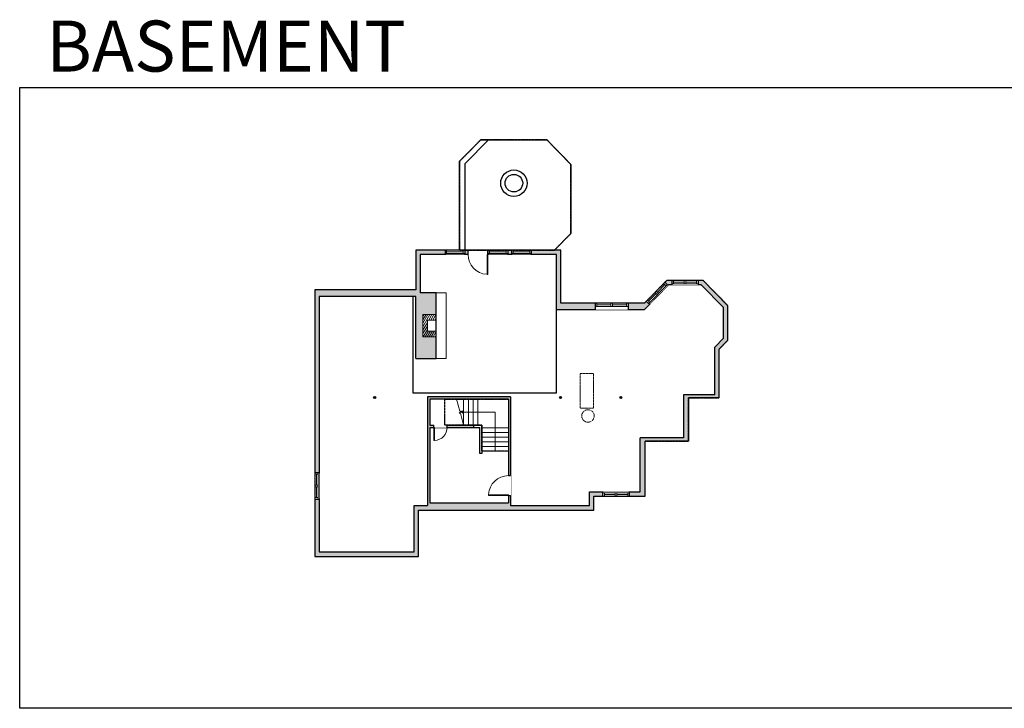
# Model space of a CAD drawing. Units: inches. Extents: x -1876 to 4124, y -2728 to -1480.
# Drawn here: x -1876 to -91, y -2728 to -1480 of the extents above; entities that cross this region are included whole.
import ezdxf

# ---------------------------------------------------------------- set-up
doc = ezdxf.new("R2010")
doc.units = ezdxf.units.IN
doc.linetypes.add('Dash', pattern=[0.23622, 0.11811, -0.11811])
doc.layers.get('0').update_dxf_attribs({"color": 255})
doc.layers.get('Defpoints').update_dxf_attribs({"color": 6, "linetype": 'Dash'})
for name, color, linetype, lineweight in [('A-DOOR&WINDOWS', 4, 'Continuous', 9), ('A-OBJECT', 2, 'Continuous', 9), ('A-STAIRS', 1, 'Continuous', 15)]:
    doc.layers.add(name, color=color, linetype=linetype, lineweight=lineweight)
doc.layers.add('A-WALL', color=252, linetype='Continuous')
doc.styles.get("Standard").update_dxf_attribs({"font": 'arial.ttf'})

# ---------------------------------------------------------------- blocks, each defined once
blk = doc.blocks.new('A$Caff266a9')
at = {"layer": 'A-OBJECT', "transparency": 33554687}
for points in [[(24, 10), (8, 10), (8, 30), (24, 30), (24, 40), (0, 40), (0, 0), (24, 0), (24, 10)], [(24, 30), (24, 10)]]:
    blk.add_lwpolyline(points, dxfattribs=at)
blk = doc.blocks.new('*U219')
at = {"color": 0, "linetype": 'ByBlock', "lineweight": -2}
for p, q in [((61.1, 70.9), (61.1, 0)), ((61.1, 0), (0, 0))]:
    blk.add_line(p, q, dxfattribs=at)
at = {"color": 0, "linetype": 'ByBlock', "lineweight": -2, "transparency": 33554687}
blk.add_lwpolyline([(3.5, 2.7), (0, 0), (3.5, -2.7)], dxfattribs=at)
blk = doc.blocks.new('*U170')
blk.add_wipeout([(0, 30), (0, -195), (991, -195), (991, 30)]).dxf.layer = 'A-DOOR&WINDOWS'
at = {"color": 0, "linetype": 'ByBlock', "lineweight": -2, "transparency": 33554687}
blk.add_lwpolyline([(51, 989), (0, 989), (0, 0), (51, 0)], close=True, dxfattribs=at)
blk.add_arc((0, 0), 991, 0, 86.82115, dxfattribs=at)
at = {"layer": 'A-WALL', "transparency": 33554687}
for points in [[(0, 0), (0, -165)], [(991, 0), (991, -165)]]:
    blk.add_lwpolyline(points, dxfattribs=at)
blk = doc.blocks.new('*U223')
blk.add_wipeout([(0, 30), (0, -360), (1486, -360), (1486, 30)]).dxf.layer = 'A-DOOR&WINDOWS'
at = {"color": 0, "linetype": 'ByBlock', "lineweight": -2, "transparency": 33554687}
blk.add_lwpolyline([(51, 1485), (0, 1485), (0, 0), (51, 0)], close=True, dxfattribs=at)
blk.add_arc((0, 0), 1486, 0, 86.82115, dxfattribs=at)
at = {"layer": 'A-WALL', "transparency": 33554687}
for points in [[(0, 0), (0, -330)], [(1486, 0), (1486, -330)]]:
    blk.add_lwpolyline(points, dxfattribs=at)
blk = doc.blocks.new('*U169')
blk.add_wipeout([(0, 30), (0, -195), (1486, -195), (1486, 30)]).dxf.layer = 'A-DOOR&WINDOWS'
at = {"color": 0, "linetype": 'ByBlock', "lineweight": -2, "transparency": 33554687}
blk.add_lwpolyline([(51, 1485), (0, 1485), (0, 0), (51, 0)], close=True, dxfattribs=at)
blk.add_arc((0, 0), 1486, 0, 86.82115, dxfattribs=at)
at = {"layer": 'A-WALL', "transparency": 33554687}
for points in [[(0, 0), (0, -165)], [(1486, 0), (1486, -165)]]:
    blk.add_lwpolyline(points, dxfattribs=at)
blk = doc.blocks.new('*U221')
at = {"color": 252}
blk.add_wipeout([(25.5, 0), (25.5, -8), (-22.5, -8), (-22.5, 0)], dxfattribs=at)
at = {"color": 4}
for points in [[(3, -6), (3, -3.7), (3, -3.7), (3, -2.3), (3, -2.3), (3, 0), (0, 0), (0, -6)], [(22.5, -6), (22.5, -3.7), (22.5, -3.7), (22.5, -2.3), (22.5, -2.3), (22.5, 0), (25.5, 0), (25.5, -6)], [(-19.5, -6), (-19.5, -3.7), (-19.5, -3.7), (-19.5, -2.3), (-19.5, -2.3), (-19.5, 0), (-22.5, 0), (-22.5, -6)], [(0, -6), (0, -3.7), (0, -3.7), (0, -2.3), (0, -2.3), (0, 0), (3, 0), (3, -6)]]:
    blk.add_lwpolyline(points, close=True, dxfattribs=at)
at = {"color": 9}
for points in [[(3, 0), (22.5, 0)], [(0, 0), (-19.5, 0)], [(0, -6), (-19.5, -6)], [(3, -6), (22.5, -6)]]:
    blk.add_lwpolyline(points, dxfattribs=at)
for points in [[(0, -3), (-19.5, -3), (-19.5, -3), (0, -3)], [(3, -3), (22.5, -3), (22.5, -3), (3, -3)]]:
    blk.add_lwpolyline(points, close=True, dxfattribs=at)
at = {"layer": 'A-WALL'}
for points in [[(25.5, 0), (25.5, -8)], [(-22.5, 0), (-22.5, -8)]]:
    blk.add_lwpolyline(points, dxfattribs=at)
blk = doc.blocks.new('*U222')
at = {"color": 252}
blk.add_wipeout([(36, 0), (36, -8), (0, -8), (0, 0)], dxfattribs=at)
at = {"color": 4}
for points in [[(3, -6), (3, -3.7), (3, -3.7), (3, -2.3), (3, -2.3), (3, 0), (0, 0), (0, -6)], [(33, -6), (33, -3.7), (33, -3.7), (33, -2.3), (33, -2.3), (33, 0), (36, 0), (36, -6)]]:
    blk.add_lwpolyline(points, close=True, dxfattribs=at)
at = {"color": 9}
for points in [[(3, 0), (33, 0)], [(3, -6), (33, -6)]]:
    blk.add_lwpolyline(points, dxfattribs=at)
blk.add_lwpolyline([(3, -3), (33, -3), (33, -3), (3, -3)], close=True, dxfattribs=at)
at = {"layer": 'A-WALL'}
for points in [[(0, 0), (0, -8)], [(36, 0), (36, -8)]]:
    blk.add_lwpolyline(points, dxfattribs=at)
blk = doc.blocks.new('*U224')
at = {"color": 252}
blk.add_wipeout([(31.5, 0), (31.5, -12), (-28.5, -12), (-28.5, 0)], dxfattribs=at)
at = {"color": 4}
for points in [[(3, -6), (3, -3.7), (3, -3.7), (3, -2.3), (3, -2.3), (3, 0), (0, 0), (0, -6)], [(28.5, -6), (28.5, -3.7), (28.5, -3.7), (28.5, -2.3), (28.5, -2.3), (28.5, 0), (31.5, 0), (31.5, -6)], [(-25.5, -6), (-25.5, -3.7), (-25.5, -3.7), (-25.5, -2.3), (-25.5, -2.3), (-25.5, 0), (-28.5, 0), (-28.5, -6)], [(0, -6), (0, -3.7), (0, -3.7), (0, -2.3), (0, -2.3), (0, 0), (3, 0), (3, -6)]]:
    blk.add_lwpolyline(points, close=True, dxfattribs=at)
at = {"color": 9}
for points in [[(3, 0), (28.5, 0)], [(0, 0), (-25.5, 0)], [(0, -6), (-25.5, -6)], [(3, -6), (28.5, -6)]]:
    blk.add_lwpolyline(points, dxfattribs=at)
for points in [[(0, -3), (-25.5, -3), (-25.5, -3), (0, -3)], [(3, -3), (28.5, -3), (28.5, -3), (3, -3)]]:
    blk.add_lwpolyline(points, close=True, dxfattribs=at)
at = {"layer": 'A-WALL'}
for points in [[(31.5, 0), (31.5, -12)], [(-28.5, 0), (-28.5, -12)]]:
    blk.add_lwpolyline(points, dxfattribs=at)

msp = doc.modelspace()

# ---------------------------------------------------------------- hatches: boundary and pattern name
at = {"layer": 'A-OBJECT', "transparency": 33554687}
h = msp.add_hatch(dxfattribs=at)
h.set_pattern_fill('ANSI31', color=256, scale=25, angle=375)
h.set_pattern_definition([(60, (-17518.7877, -5846.823), (-2.7063294, 1.5625), [])])
h.paths.add_polyline_path([(-1120.8, -2014.3), (-1144.8, -2014.3), (-1144.8, -2054.3), (-1120.8, -2054.3), (-1120.8, -2044.3), (-1136.8, -2044.3), (-1136.8, -2024.3), (-1120.8, -2024.3)])
at = {"layer": 'A-WALL'}
h = msp.add_hatch(color=256, dxfattribs=at)
h.dxf.hatch_style = 1
h.paths.add_polyline_path([(-1120.8, -1974.6), (-1149.9, -1974.6), (-1149.9, -1905.3), (-1104.9, -1905.3), (-1104.9, -1897.3), (-1157.9, -1897.3), (-1157.9, -1969.3), (-1340.9, -1969.3), (-1340.9, -2300.6), (-1334.9, -2300.6), (-1332.9, -2300.6), (-1332.9, -1981.3), (-1157.9, -1981.3), (-1157.9, -2094), (-1120.8, -2094), (-1120.8, -2054.3), (-1144.8, -2054.3), (-1144.8, -2014.3), (-1120.8, -2014.3)])
h.paths.add_polyline_path([(-1332.9, -2348.6), (-1340.9, -2348.6), (-1340.9, -2452.3), (-1152.9, -2452.3), (-1152.9, -2368.3), (-834.9, -2368.3), (-834.9, -2343.3), (-818.7, -2343.3), (-818.7, -2337.3), (-818.7, -2335.3), (-842.9, -2335.3), (-842.9, -2360.3), (-986, -2360.3), (-986, -2342), (-990, -2342), (-990, -2355.3), (-1132.4, -2355.3), (-1132.4, -2218.5), (-1125, -2218.5), (-1125, -2214.5), (-1132.4, -2214.5), (-1132.4, -2167.4), (-990, -2167.4), (-990, -2306), (-986, -2306), (-986, -2163.4), (-990, -2163.4), (-1136.4, -2163.4), (-1136.4, -2360.3), (-1160.9, -2360.3), (-1160.9, -2444.3), (-1332.9, -2444.3)])
h.paths.add_polyline_path([(-741.9, -2243.6), (-663.4, -2243.6), (-663.4, -2165.3), (-615.9, -2165.3), (-607.9, -2165.3), (-607.9, -2076.6), (-591.9, -2060.4), (-591.9, -1998.1), (-636.9, -1952.3), (-645.9, -1952.3), (-645.9, -1958.3), (-645.9, -1960.3), (-640.3, -1960.3), (-599.9, -2001.3), (-599.9, -2057.1), (-615.9, -2073.3), (-615.9, -2159.3), (-672.4, -2159.3), (-672.4, -2237.6), (-750.9, -2237.6), (-750.9, -2335.3), (-770.7, -2335.3), (-770.7, -2343.3), (-741.9, -2343.3)])
h.paths.add_polyline_path([(-693.9, -1952.3), (-702.9, -1952.3), (-706.3, -1955.7), (-702, -1959.9), (-700.6, -1961.3), (-699.6, -1960.3), (-693.9, -1960.3)], flags=17)
h.paths.add_polyline_path([(-734.2, -1995.6), (-739.9, -1989.9), (-743.3, -1993.3), (-772.6, -1993.3), (-772.6, -1999.3), (-772.6, -2005.3), (-743.9, -2005.3)])
h.paths.add_polyline_path([(-832.6, -1993.3), (-894.9, -1993.3), (-894.9, -1897.3), (-948.4, -1897.3), (-948.4, -1905.3), (-902.9, -1905.3), (-902.9, -2005.3), (-832.6, -2005.3)])
h.paths.add_polyline_path([(-984.4, -1897.3), (-991.1, -1897.3), (-991.1, -1905.3), (-984.4, -1905.3)])
h.paths.add_polyline_path([(-1063.1, -1897.3), (-1068.9, -1897.3), (-1068.9, -1905.3), (-1063.1, -1905.3)])
h.paths.add_polyline_path([(-1052.8, -2214.5), (-1101, -2214.5), (-1101, -2218.5), (-1052.8, -2218.5)], flags=17)
h = msp.add_hatch(color=256, dxfattribs=at)
h.dxf.hatch_style = 1
h.paths.add_polyline_path([(-1234.3, -2164.4, 1), (-1230.3, -2164.4, 1)])
h = msp.add_hatch(color=256, dxfattribs=at)
h.dxf.hatch_style = 1
h.paths.add_polyline_path([(-897.5, -2164.4, 1), (-893.5, -2164.4, 1)])
h = msp.add_hatch(color=256, dxfattribs=at)
h.dxf.hatch_style = 1
h.paths.add_polyline_path([(-788.1, -2164.4, 1), (-784.1, -2164.4, 1)])

# ---------------------------------------------------------------- linework, layer by layer
at = {"layer": 'A-OBJECT', "transparency": 33554687}
msp.add_lwpolyline([(-1120.8, -1974.6), (-1102.5, -1974.6), (-1102.5, -2094), (-1120.8, -2094)], dxfattribs=at)
at = {"layer": 'A-OBJECT', "linetype": 'Dash', "transparency": 33554687}
msp.add_lwpolyline([(-835.6, -2121.1), (-859.7, -2121.1), (-859.7, -2183.6), (-835.6, -2183.6)], close=True, dxfattribs=at)
msp.add_circle((-845.7, -2197.9), 11.3, dxfattribs=at)
at = {"layer": 'A-STAIRS'}
for p, q in [((-1071.1, -2167.4), (-1071.1, -2214.5)), ((-1062.6, -2167.4), (-1062.6, -2214.5)), ((-1054.1, -2167.4), (-1054.1, -2214.5)), ((-1045.6, -2167.4), (-1045.6, -2214.5)), ((-1037.9, -2219.3), (-990, -2219.3)), ((-1037.9, -2227.8), (-990, -2227.8)), ((-1037.9, -2236.3), (-990, -2236.3)), ((-1037.9, -2244.8), (-990, -2244.8)), ((-1037.9, -2253.3), (-990, -2253.3)), ((-1037.9, -2261.8), (-990, -2261.8))]:
    msp.add_line(p, q, dxfattribs=at)
msp.add_lwpolyline([(-1071.1, -2214.5), (-1077, -2192.9), (-1079.5, -2192.6), (-1075.1, -2189.2), (-1078, -2189), (-1084, -2167.4)], dxfattribs=at)
at = {"layer": 'A-WALL'}
for p, q in [((-1078.5, -1736.5), (-1039.9, -1697.3)), ((-1068.5, -1740.6), (-1025.9, -1697.3)), ((-1039.9, -1697.3), (-920.4, -1697.3)), ((-876.5, -1742.1), (-920.4, -1697.3)), ((-1078.5, -1897.3), (-1078.5, -1736.5)), ((-1068.5, -1897.3), (-1068.5, -1740.6)), ((-876.5, -1742.1), (-876.5, -1867.1)), ((-906.7, -1897.3), (-876.5, -1867.1)), ((-894.9, -1897.3), (-1157.9, -1897.3)), ((-1157.9, -1897.3), (-1157.9, -1969.3)), ((-902.9, -1905.3), (-1149.9, -1905.3)), ((-1149.9, -1905.3), (-1149.9, -1974.6)), ((-902.9, -2005.3), (-902.9, -1905.3)), ((-894.9, -1993.3), (-894.9, -1897.3)), ((-699.6, -1960.3), (-743.9, -2005.3)), ((-702.9, -1952.3), (-743.3, -1993.3)), ((-636.9, -1952.3), (-702.9, -1952.3)), ((-640.3, -1960.3), (-699.6, -1960.3)), ((-640.3, -1960.3), (-599.9, -2001.3)), ((-636.9, -1952.3), (-591.9, -1998.1)), ((-1157.9, -1969.3), (-1340.9, -1969.3)), ((-1340.9, -1969.3), (-1340.9, -2452.3)), ((-1157.9, -1981.3), (-1332.9, -1981.3)), ((-1332.9, -1981.3), (-1332.9, -2444.3)), ((-1157.9, -2094), (-1157.9, -1981.3)), ((-1120.8, -1974.6), (-1149.9, -1974.6)), ((-1120.8, -2094), (-1120.8, -1974.6)), ((-743.3, -1993.3), (-894.9, -1993.3)), ((-591.9, -2060.4), (-591.9, -1998.1)), ((-743.9, -2005.3), (-902.9, -2005.3)), ((-599.9, -2057.1), (-599.9, -2001.3)), ((-615.9, -2073.3), (-599.9, -2057.1)), ((-607.9, -2076.6), (-591.9, -2060.4)), ((-615.9, -2159.3), (-615.9, -2073.3)), ((-607.9, -2165.3), (-607.9, -2076.6)), ((-1157.9, -2094), (-1120.8, -2094)), ((-615.9, -2159.3), (-672.4, -2159.3)), ((-672.4, -2159.3), (-672.4, -2237.6)), ((-990, -2163.4), (-1136.4, -2163.4)), ((-1136.4, -2163.4), (-1136.4, -2360.3)), ((-990, -2167.4), (-1132.4, -2167.4)), ((-1132.4, -2167.4), (-1132.4, -2214.5)), ((-986, -2163.4), (-990, -2163.4)), ((-990, -2167.4), (-990, -2355.3)), ((-986, -2163.4), (-986, -2360.3)), ((-615.9, -2165.3), (-663.4, -2165.3)), ((-663.4, -2165.3), (-663.4, -2243.6)), ((-607.9, -2165.3), (-615.9, -2165.3)), ((-1132.4, -2214.5), (-1037.9, -2214.5)), ((-1132.4, -2218.5), (-1041.9, -2218.5)), ((-1132.4, -2218.5), (-1132.4, -2355.3)), ((-1052.8, -2218.5), (-1052.8, -2214.5)), ((-1041.9, -2266), (-1041.9, -2218.5)), ((-1037.9, -2214.5), (-1037.9, -2266)), ((-990, -2214.5), (-990, -2214.5)), ((-672.4, -2237.6), (-750.9, -2237.6)), ((-750.9, -2335.3), (-750.9, -2237.6)), ((-663.4, -2243.6), (-741.9, -2243.6)), ((-741.9, -2343.3), (-741.9, -2243.6)), ((-1037.9, -2266), (-1041.9, -2266)), ((-842.9, -2360.3), (-842.9, -2335.3)), ((-842.9, -2335.3), (-750.9, -2335.3)), ((-1132.4, -2355.3), (-990, -2355.3)), ((-834.9, -2368.3), (-834.9, -2343.3)), ((-834.9, -2343.3), (-741.9, -2343.3)), ((-1160.9, -2444.3), (-1160.9, -2360.3)), ((-1160.9, -2360.3), (-1136.4, -2360.3)), ((-1152.9, -2452.3), (-1152.9, -2368.3)), ((-1152.9, -2368.3), (-834.9, -2368.3)), ((-986, -2360.3), (-842.9, -2360.3)), ((-1332.9, -2444.3), (-1160.9, -2444.3)), ((-1340.9, -2452.3), (-1152.9, -2452.3))]:
    msp.add_line(p, q, dxfattribs=at)
msp.add_lwpolyline([(-1163, -1981.3), (-1163, -2156.1), (-902.9, -2156.1), (-902.9, -2005.3)], dxfattribs=at)
for centre, radius in [((-980, -1776.1), 23.9), ((-980, -1776.1), 15.9), ((-1232.3, -2164.4), 2), ((-895.5, -2164.4), 2), ((-786.1, -2164.4), 2)]:
    msp.add_circle(centre, radius, dxfattribs=at)
at = {"layer": 'Defpoints', "color": 255, "linetype": 'Continuous', "elevation": 0}
msp.add_lwpolyline([(-1876, -1602.6), (124, -1602.6), (124, -2727.6), (-1876, -2727.6)], close=True, dxfattribs=at)

# ---------------------------------------------------------------- block references
at = {"layer": 'A-OBJECT', "color": 7, "true_color": 0xffffff}
msp.add_blockref('A$Caff266a9', (-1144.8, -2054.3), dxfattribs=at)
at = {"layer": 'A-STAIRS', "xscale": -1, "rotation": 180}
msp.add_blockref('*U219', (-1075.1, -2190.9), dxfattribs=at)

# ---------------------------------------------------------------- texts
at = {"layer": 'Defpoints', "linetype": 'Continuous', "insert": (-1813.6, -1573.9, 0), "char_height": 92.408, "width": 623.405, "attachment_point": 7}
msp.add_mtext('\\pxqc;BASEMENT', dxfattribs=at)

# ---------------------------------------------------------------- next in the draw order: block references
at = {"layer": 'A-DOOR&WINDOWS', "transparency": 33554687, "yscale": 0.02422732627077181, "zscale": 0.02422732627077181}
for name, p, xscale, rotation in [('*U223', (-1027.1, -1905.3), 0.02422732627077181, 180), ('*U170', (-1125, -2218.5), -0.02422732627077181, 180), ('*U169', (-990, -2342), 0.02422732627077181, 89.99999999999999)]:
    msp.add_blockref(name, p, dxfattribs=dict(at, xscale=xscale, rotation=rotation))
at = {"layer": 'A-DOOR&WINDOWS'}
for name, p in [('*U221', (-671.4, -1952.3)), ('*U224', (-804.1, -1993.3))]:
    msp.add_blockref(name, p, dxfattribs=at)
for p, rotation in [((-1340.9, -2326.1), 90), ((-793.2, -2343.3), 180)]:
    msp.add_blockref('*U221', p, dxfattribs=dict(at, rotation=rotation))

# ---------------------------------------------------------------- next in the draw order: linework, layer by layer
at = {"layer": 'Defpoints'}
msp.add_lwpolyline([(-1105.1, -2167.4), (-990, -2167.4), (-990, -2261.8), (-1037.9, -2261.8), (-1037.9, -2214.5), (-1105.1, -2214.5)], close=True, dxfattribs=at)

# ---------------------------------------------------------------- next in the draw order: block references
at = {"layer": 'A-DOOR&WINDOWS'}
for p in [(-1104.9, -1897.3), (-1027.1, -1897.3)]:
    msp.add_blockref('*U222', p, dxfattribs=at)
at = {"layer": 'A-DOOR&WINDOWS', "rotation": 45.45920357128131}
msp.add_blockref('*U221', (-724.2, -1973.9), dxfattribs=at)

# ---------------------------------------------------------------- next in the draw order: block references
at = {"layer": 'A-DOOR&WINDOWS'}
msp.add_blockref('*U222', (-984.4, -1897.3), dxfattribs=at)

# ---------------------------------------------------------------- next in the draw order: linework, layer by layer
at = {"layer": 'Defpoints'}
for points in [[(-1039.9, -1697.3), (-1078.5, -1736.5), (-1078.5, -1897.3), (-906.7, -1897.3), (-876.5, -1867.1), (-876.5, -1742.1), (-920.4, -1697.3), (-1039.9, -1697.3)], [(-1157.9, -1897.3), (-1157.9, -1969.3), (-1340.9, -1969.3), (-1340.9, -2452.3), (-1152.9, -2452.3), (-1152.9, -2368.3), (-834.9, -2368.3), (-834.9, -2343.3), (-741.9, -2343.3), (-741.9, -2243.6), (-663.4, -2243.6), (-663.4, -2165.3), (-607.9, -2165.3), (-607.9, -2076.6), (-591.9, -2060.4), (-591.9, -1998.1), (-636.9, -1952.3), (-702.9, -1952.3), (-743.3, -1993.3), (-894.9, -1993.3), (-894.9, -1897.3), (-1157.9, -1897.3)]]:
    msp.add_lwpolyline(points, dxfattribs=at)

doc.saveas('drawing.dxf')
